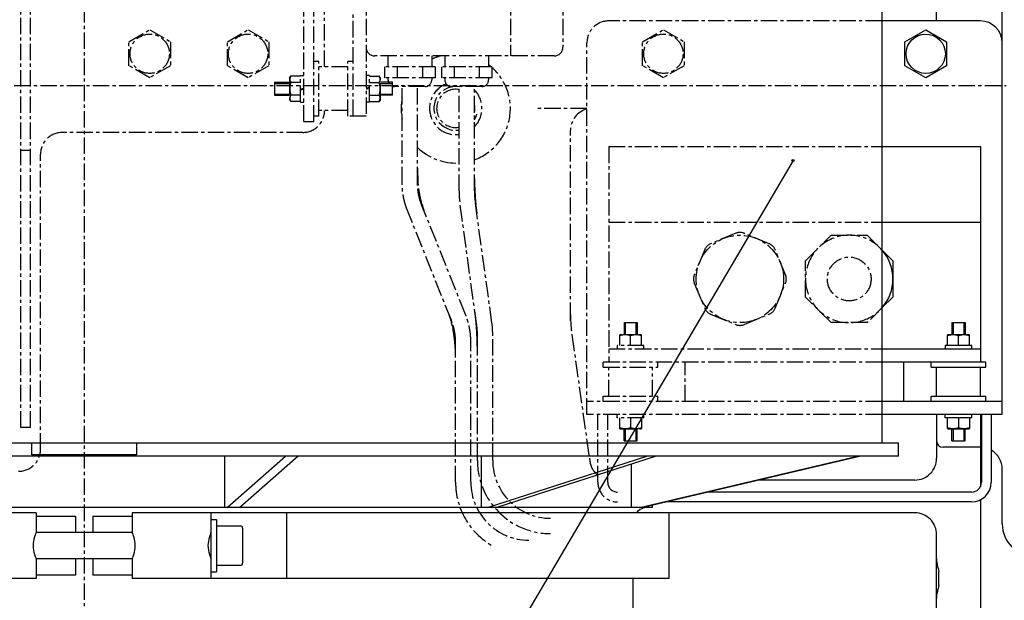
# Model space of a CAD drawing. Units: millimetres. Extents: x -14846 to 77, y 0 to 10027.
# Drawn here: x -9954 to -9504, y 8580 to 8845 of the extents above; entities that cross this region are included whole.
import ezdxf

# ---------------------------------------------------------------- set-up
doc = ezdxf.new("R2010")
doc.units = ezdxf.units.MM
doc.linetypes.add('CENTER', pattern=[12, 7.5, -1.5, 1.5, -1.5])
doc.linetypes.add('PHANTOM', pattern=[15, 7.5, -1.5, 1.5, -1.5, 1.5, -1.5])

# ---------------------------------------------------------------- blocks, each defined once
blk = doc.blocks.new('DTL0009')
at = {"color": 1, "linetype": 'CENTER'}
for p, q in [((-1019, 189), (-1019, 496.02)), ((-1014.5, 189), (-1014.5, 496.02)), ((-889.5, 329), (-889.5, 496.02)), ((-885, 329), (-885, 496.02)), ((-880, 354), (-880, 496.02)), ((-867, 331.5), (-867, 496.02)), ((-861, 496.02), (-861, 331.5)), ((-795, 496.02), (-795, 359)), ((-771, 496.02), (-771, 363)), ((-625, 375), (-750, 375)), ((-969.5, 365.48), (-960, 370.97)), ((-960, 370.97), (-950.5, 365.48)), ((-924.5, 365.48), (-915, 370.97)), ((-915, 370.97), (-905.5, 365.48)), ((-734.5, 365.48), (-725, 370.97)), ((-725, 370.97), (-715.5, 365.48)), ((-969.5, 354.52), (-969.5, 365.48)), ((-950.5, 365.48), (-950.5, 354.52)), ((-924.5, 354.52), (-924.5, 365.48)), ((-905.5, 365.48), (-905.5, 354.52)), ((-760, 195), (-760, 365)), ((-734.5, 354.52), (-734.5, 365.48)), ((-715.5, 365.48), (-715.5, 354.52)), ((-882.7, 356.5), (-885, 356.5)), ((-882.7, 331.5), (-882.7, 356.5)), ((-869.3, 331.5), (-869.3, 356.5)), ((-867, 356.5), (-869.3, 356.5)), ((-775, 359), (-857, 359)), ((-851, 359), (-851, 354)), ((-831, 359), (-831, 354)), ((-825, 359), (-825, 354)), ((-805, 359), (-805, 354)), ((-960, 349.03), (-969.5, 354.52)), ((-950.5, 354.52), (-960, 349.03)), ((-915, 349.03), (-924.5, 354.52)), ((-905.5, 354.52), (-915, 349.03)), ((-869.3, 354), (-882.7, 354)), ((-852.55, 354), (-852.55, 349)), ((-829.45, 354), (-852.55, 354)), ((-846.77, 354), (-846.77, 349)), ((-835.23, 354), (-835.23, 349)), ((-829.45, 354), (-829.45, 349)), ((-826.55, 354), (-826.55, 349)), ((-803.45, 354), (-826.55, 354)), ((-820.77, 354), (-820.77, 349)), ((-809.23, 354), (-809.23, 349)), ((-803.45, 354), (-803.45, 349)), ((-725, 349.03), (-734.5, 354.52)), ((-715.5, 354.52), (-725, 349.03)), ((-903, 347), (-903, 341)), ((-896, 348.9), (-895.5, 349.77)), ((-896, 348.9), (-896, 339.1)), ((-891, 349.77), (-895.5, 349.77)), ((-891, 346.89), (-895.5, 346.89)), ((-891, 337.9), (-891, 350.1)), ((-891, 350.1), (-889.5, 350.1)), ((-859.5, 350.1), (-861, 350.1)), ((-859.5, 337.9), (-859.5, 350.1)), ((-859.5, 349.77), (-855, 349.77)), ((-859.5, 346.89), (-855, 346.89)), ((-854.5, 348.9), (-855, 349.77)), ((-854.5, 339.1), (-854.5, 348.9)), ((-829.45, 349), (-852.55, 349)), ((-851, 349), (-851, 348)), ((-849, 341), (-849, 347)), ((-831, 349), (-831, 348)), ((-803.45, 349), (-826.55, 349)), ((-825, 349), (-825, 348)), ((-805, 349), (-805, 348)), ((-903, 346.46), (-896, 346.46)), ((-891, 344), (-889.5, 344.25)), ((-891, 343.5), (-889.5, 343.75)), ((-859.5, 344.5), (-861, 344.25)), ((-859.5, 344), (-861, 343.75)), ((-854.5, 346.46), (-849, 346.46)), ((-834, 345), (-848, 345)), ((-844.5, 300.78), (-844.5, 345)), ((-837.5, 300.78), (-837.5, 345)), ((-808, 345), (-822, 345)), ((-818.5, 297.27), (-818.5, 345)), ((-811.5, 297.27), (-811.5, 345)), ((-903, 341.54), (-896, 341.54)), ((-896, 339.1), (-895.5, 338.23)), ((-891, 341.11), (-895.5, 341.11)), ((-891, 338.23), (-895.5, 338.23)), ((-891, 337.9), (-889.5, 337.9)), ((-859.5, 337.9), (-861, 337.9)), ((-859.5, 341.11), (-855, 341.11)), ((-859.5, 338.23), (-855, 338.23)), ((-854.5, 339.1), (-855, 338.23)), ((-854.5, 341.54), (-849, 341.54)), ((-869.3, 334), (-882.7, 334)), ((-760, 335), (-783.5, 335)), ((-889.5, 329), (-885, 329)), ((-882.7, 331.5), (-885, 331.5)), ((-861, 331.5), (-869.3, 331.5)), ((-767.5, 238.67), (-767.5, 325)), ((-890, 324), (-1000, 324)), ((-1014.5, 315.67), (-1019, 315.67)), ((-750, 317.5), (-750, 219)), ((-750, 317.5), (-625, 317.5)), ((-1010, 179), (-1010, 314)), ((-811.36, 299.15), (-811.37, 299.26)), ((-803.44, 236.73), (-811.22, 293.23)), ((-811.08, 293.06), (-811.1, 293.24)), ((-822, 238.07), (-842.1, 288.33)), ((-815.5, 240.67), (-835.6, 290.93)), ((-835.12, 289.83), (-835.13, 289.87)), ((-835.12, 289.83), (-835.13, 289.87)), ((-810.38, 235.77), (-818.16, 292.27)), ((-810.93, 291.49), (-810.93, 291.51)), ((-810.93, 291.49), (-810.93, 291.51)), ((-750, 283), (-625, 283)), ((-691.91, 277.86), (-703.39, 273.1)), ((-676.61, 273.1), (-688.09, 277.86)), ((-660, 265.28), (-648.28, 277)), ((-648.28, 277), (-631.72, 277)), ((-706.1, 270.39), (-710.86, 258.91)), ((-669.14, 258.91), (-673.9, 270.39)), ((-660, 248.72), (-660, 265.28)), ((-710.86, 255.09), (-706.1, 243.61)), ((-673.9, 243.61), (-669.14, 255.09)), ((-648.28, 237), (-660, 248.72)), ((-822.47, 239.13), (-822.48, 239.17)), ((-822.47, 239.13), (-822.48, 239.17)), ((-767.44, 237.83), (-767.5, 240.73)), ((-703.39, 240.9), (-691.91, 236.14)), ((-688.09, 236.14), (-676.61, 240.9)), ((-810.67, 237.49), (-810.67, 237.51)), ((-810.67, 237.49), (-810.67, 237.51)), ((-810.5, 235.76), (-810.52, 235.94)), ((-743, 237), (-737, 237)), ((-742.46, 237), (-742.46, 231.5)), ((-737.54, 237), (-737.54, 231.5)), ((-631.72, 237), (-648.28, 237)), ((-810.23, 229.74), (-810.24, 229.85)), ((-810.1, 174), (-810.1, 231.73)), ((-803.1, 174), (-803.1, 231.73)), ((-766.84, 231.38), (-758.66, 173.6)), ((-744.9, 231.5), (-745, 231.44)), ((-745, 226.5), (-745, 231.44)), ((-735.1, 231.5), (-744.9, 231.5)), ((-740, 226.5), (-740, 231)), ((-735.1, 231.5), (-735, 231.44)), ((-735, 226.5), (-735, 231.44)), ((-820.1, 164), (-820.1, 228.22)), ((-813.1, 164), (-813.1, 228.22)), ((-746.1, 226.5), (-746.1, 225)), ((-733.9, 226.5), (-746.1, 226.5)), ((-750, 225), (-625, 225)), ((-752.5, 216.7), (-752.5, 219)), ((-625, 219), (-752.5, 219)), ((-752.5, 216.7), (-727.5, 216.7)), ((-750, 203.3), (-750, 216.7)), ((-730, 203.3), (-730, 216.7)), ((-727.5, 216.7), (-727.5, 219)), ((-715, 201), (-715, 219)), ((-752.5, 201), (-752.5, 203.3)), ((-752.5, 203.3), (-727.5, 203.3)), ((-727.5, 201), (-727.5, 203.3)), ((-625, 201), (-760, 201)), ((-625, 195), (-760, 195)), ((-755, 164), (-755, 195)), ((-750.5, 164), (-750.5, 195)), ((-746.1, 193.5), (-746.1, 195)), ((-733.9, 193.5), (-746.1, 193.5)), ((-745, 188.56), (-745, 193.5)), ((-740, 193.5), (-740, 189)), ((-735, 193.5), (-735, 188.56)), ((-1014.5, 189), (-1019, 189)), ((-744.9, 188.5), (-745, 188.56)), ((-744.9, 188.5), (-735.1, 188.5)), ((-742.46, 188.5), (-742.46, 183)), ((-737.54, 188.5), (-737.54, 183)), ((-735.1, 188.5), (-735, 188.56)), ((-743, 183), (-737, 183))]:
    blk.add_line(p, q, dxfattribs=at)
at = {"color": 0, "linetype": 'PHANTOM'}
blk.add_line((-625, 375), (-625, 195), dxfattribs=at)
at = {"color": 0, "linetype": 'Continuous'}
for p, q in [((-580, 375), (-625, 375)), ((-614.5, 365.48), (-605, 370.97)), ((-605, 370.97), (-595.5, 365.48)), ((-614.5, 354.52), (-614.5, 365.48)), ((-595.5, 365.48), (-595.5, 354.52)), ((-570, 195), (-570, 365)), ((-605, 349.03), (-614.5, 354.52)), ((-595.5, 354.52), (-605, 349.03)), ((-625, 317.5), (-580, 317.5)), ((-580, 317.5), (-580, 219)), ((-625, 283), (-580, 283)), ((-625, 270.28), (-620, 265.28)), ((-620, 265.28), (-620, 248.72)), ((-620, 248.72), (-625, 243.72)), ((-593, 237), (-593, 231.5)), ((-593, 237), (-587, 237)), ((-592.46, 237), (-592.46, 231.5)), ((-587.54, 237), (-587.54, 231.5)), ((-587, 237), (-587, 231.5)), ((-594.9, 231.5), (-595, 231.44)), ((-595, 226.5), (-595, 231.44)), ((-585.1, 231.5), (-594.9, 231.5)), ((-590, 226.5), (-590, 231)), ((-585.1, 231.5), (-585, 231.44)), ((-585, 226.5), (-585, 231.44)), ((-596.1, 226.5), (-596.1, 225)), ((-583.9, 226.5), (-596.1, 226.5)), ((-625, 225), (-580, 225)), ((-577.5, 219), (-625, 219)), ((-615, 201), (-615, 219)), ((-602.5, 216.7), (-602.5, 219)), ((-602.5, 216.7), (-577.5, 216.7)), ((-600, 203.3), (-600, 216.7)), ((-580, 203.3), (-580, 216.7)), ((-577.5, 216.7), (-577.5, 219)), ((-602.5, 201), (-602.5, 203.3)), ((-602.5, 203.3), (-577.5, 203.3)), ((-577.5, 201), (-577.5, 203.3)), ((-570, 201), (-625, 201)), ((-570, 195), (-625, 195)), ((-596.1, 193.5), (-596.1, 195)), ((-579.5, 195), (-579.5, 164)), ((-575, 195), (-575, 164)), ((-583.9, 193.5), (-596.1, 193.5)), ((-595, 188.56), (-595, 193.5)), ((-590, 193.5), (-590, 189)), ((-585, 193.5), (-585, 188.56)), ((-594.9, 188.5), (-595, 188.56)), ((-594.9, 188.5), (-585.1, 188.5)), ((-593, 183), (-593, 188.5)), ((-592.46, 188.5), (-592.46, 183)), ((-587.54, 188.5), (-587.54, 183)), ((-587, 183), (-587, 188.5)), ((-585.1, 188.5), (-585, 188.56)), ((-593, 183), (-587, 183)), ((-584, 159.5), (-704.55, 159.5)), ((-584, 155), (-723.62, 155))]:
    blk.add_line(p, q, dxfattribs=at)
at = {"color": 3, "linetype": 'CENTER'}
for p, q in [((-903, 347), (-896, 347)), ((-849, 347), (-854.5, 347)), ((-903, 341), (-896, 341)), ((-849, 341), (-854.5, 341)), ((-743, 237), (-743, 231.5)), ((-737, 237), (-737, 231.5)), ((-743, 183), (-743, 188.5)), ((-737, 183), (-737, 188.5))]:
    blk.add_line(p, q, dxfattribs=at)
at = {"color": 0, "linetype": 'CENTER'}
for p, q in [((-631.72, 277), (-625, 270.28)), ((-625, 243.72), (-631.72, 237))]:
    blk.add_line(p, q, dxfattribs=at)
at = {"color": 1, "linetype": 'CENTER'}
for centre, radius in [((-960, 360), 9), ((-915, 360), 9), ((-725, 360), 9), ((-690, 257), 20), ((-640, 257), 10)]:
    blk.add_circle(centre, radius, dxfattribs=at)
at = {"color": 0, "linetype": 'Continuous'}
blk.add_circle((-605, 360), 9, dxfattribs=at)
at = {"color": 1, "linetype": 'CENTER'}
for centre, radius, start, end in [((-750, 365), 10, 90, 180), ((-857, 363), 4, 180, 270), ((-775, 363), 4, 270, 0), ((-820, 335), 25, 106.1629, 116.1105), ((-820, 335), 25, 289.8902, 48.5256), ((-820, 335), 25, 49.5106, 53.1015), ((-848, 348), 3, 180, 211.0341), ((-834, 348), 3, 270, 0), ((-822, 348), 3, 180, 270), ((-808, 348), 3, 270, 0), ((-848, 348), 3, 250.4595, 270), ((-820, 335), 12, 111.3243, 277.1875), ((-820, 335), 8.75, 80.1211, 279.8789), ((-820, 335), 12, 315.1039, 44.8961), ((-820, 335), 25, 168.7061, 191.2939), ((-890, 334), 10, 270, 0), ((-820, 335), 8.75, 346.5428, 13.4572), ((-757.5, 325), 10, 104.4891, 180), ((-1000, 314), 10, 90, 180), ((-820, 335), 25, 225.5361, 273.4417), ((-763.91, 307.7), 73.59, 179.9981, 182.0653), ((-784.62, 305.04), 52.88, 179.9975, 182.9708), ((-765.65, 307.63), 71.85, 182.0608, 184.2449), ((-785.39, 305), 52.11, 182.9716, 184.6289), ((-690.95, 302.99), 120.55, 179.9961, 181.8273), ((-632.42, 306.16), 179.08, 181.0101, 182.2072), ((-753.7, 299.15), 57.8, 179.9992, 181.8544), ((-694.72, 302.87), 116.78, 181.8288, 182.7463), ((-659.6, 304.95), 151.87, 182.1879, 184.4227), ((-781.8, 297.28), 36.7, 180.0008, 187.8323), ((-781.81, 297.27), 29.69, 180, 187.8314), ((-755.04, 299.09), 56.46, 181.8393, 185.9543), ((-703.48, 302.4), 108, 182.7191, 184.8681), ((-757.61, 298.83), 53.87, 185.9659, 187.8346), ((-713.13, 301.59), 98.32, 184.9734, 185.884), ((-683.07, 303.18), 128.34, 184.4408, 185.2238), ((-799.98, 301.94), 37.17, 197.1843, 198.961), ((-796.69, 301.91), 40.22, 195.7713, 197.473), ((-802.78, 300.97), 34.2, 199.0071, 201.7776), ((-801.51, 300.38), 35.17, 197.4497, 200.1391), ((-724.79, 300.33), 86.59, 185.8588, 187.8261), ((-705.49, 301.05), 105.82, 185.1838, 186.7923), ((-723.93, 298.86), 87.24, 186.795, 187.8259), ((-690, 273.24), 5, 67.5, 112.5), ((-640, 257), 20, 41.4096, 318.5904), ((-701.48, 268.48), 5, 112.5, 157.5), ((-678.52, 268.48), 5, 22.5, 67.5), ((-706.24, 257), 5, 157.5, 202.5), ((-673.76, 257), 5, 337.5, 22.5), ((-701.48, 245.52), 5, 202.5, 247.5), ((-678.52, 245.52), 5, 292.5, 337.5), ((-856.09, 228.62), 35.17, 17.4497, 20.1391), ((-860.91, 227.09), 40.22, 15.7713, 17.473), ((-857.62, 227.06), 37.17, 17.1844, 18.9604), ((-897.67, 230.14), 87.24, 6.795, 7.8259), ((-920.51, 227.49), 110.24, 5.216, 6.76), ((-899.22, 228.38), 89.02, 5.8857, 7.7993), ((-700.5, 240.78), 67, 180, 188.0572), ((-938.53, 225.82), 128.34, 4.4408, 5.2237), ((-908.47, 227.41), 98.32, 4.9732, 5.8838), ((-863.99, 230.17), 53.87, 5.9659, 7.8346), ((-968.13, 223.7), 158.01, 2.2313, 4.3793), ((-920.22, 226.46), 110.11, 2.7396, 4.8475), ((-866.56, 229.91), 56.46, 1.8393, 5.9543), ((-839.79, 231.73), 29.69, 360, 7.8314), ((-839.8, 231.72), 36.7, 0.0008, 7.8323), ((-690, 240.76), 5, 247.5, 292.5), ((-926.88, 226.13), 116.78, 1.8288, 2.7463), ((-989.18, 222.84), 179.08, 1.0101, 2.207), ((-930.65, 226.01), 120.55, 359.9961, 1.8273), ((-867.9, 229.85), 57.8, 359.9992, 1.8544), ((-891.95, 221.37), 71.85, 2.0608, 4.2449), ((-872.21, 224), 52.11, 2.9716, 4.6289), ((-872.98, 223.96), 52.88, 359.9975, 2.9708), ((-855.37, 226.7), 35.27, 359.9999, 2.4637), ((-893.69, 221.3), 73.59, 359.9981, 2.0653), ((-1020, 179), 10, 270, 0), ((-776.6, 174), 33.5, 180, 270), ((-776.6, 174), 26.5, 180, 270), ((-748.76, 175), 10, 188.0572, 231.3563), ((-786.6, 164), 33.5, 180, 240.0113), ((-786.6, 164), 26.5, 180, 270), ((-746, 164), 9, 180, 270), ((-746, 164), 4.5, 180, 270)]:
    blk.add_arc(centre, radius, start, end, dxfattribs=at)
at = {"color": 0, "linetype": 'Continuous'}
for centre, radius, start, end in [((-580, 365), 10, 0, 90), ((-640, 257), 20, 318.73, 41.27), ((-584, 164), 9, 270, 0), ((-584, 164), 4.5, 270, 0)]:
    blk.add_arc(centre, radius, start, end, dxfattribs=at)
at = {"color": 3, "linetype": 'CENTER'}
for start, end in [(81.373, 278.6275), (328.2224, 345)]:
    blk.add_arc((-820, 335), 10, start, end, dxfattribs=at)
at = {"color": 1, "linetype": 'CENTER'}
for centre, start_param, end_param in [((-740, 223.5), 4.753384, 4.794448), ((-740, 226.5), 4.671394, 4.712389), ((-740, 193.5), 4.712389, 4.753384)]:
    blk.add_ellipse(centre, major_axis=(0, 36.6), ratio=0.166667, start_param=start_param, end_param=end_param, dxfattribs=at)
at = {"color": 0, "linetype": 'Continuous'}
for centre, start_param, end_param in [((-590, 223.5), 4.753384, 4.794448), ((-590, 226.5), 4.671394, 4.712389), ((-590, 193.5), 4.712389, 4.753384)]:
    blk.add_ellipse(centre, major_axis=(0, 36.6), ratio=0.166667, start_param=start_param, end_param=end_param, dxfattribs=at)
at = {"color": 1, "linetype": 'CENTER'}
for points, start_tangent, end_tangent in [([(-895.87, 348.88), (-895.9, 348.73), (-895.93, 348.59), (-895.94, 348.44), (-895.94, 348.29), (-895.93, 348.14), (-895.91, 347.99), (-895.89, 347.84), (-895.85, 347.7), (-895.81, 347.56), (-895.76, 347.42), (-895.7, 347.28), (-895.64, 347.15), (-895.57, 347.02), (-895.5, 346.89)], (-0.238364, -0.971176), (0.501406, -0.865212)), ([(-895.5, 346.89), (-895.61, 346.48), (-895.7, 346.08), (-895.78, 345.67), (-895.85, 345.25), (-895.9, 344.84), (-895.93, 344.42), (-895.94, 344), (-895.93, 343.58), (-895.9, 343.16), (-895.85, 342.75), (-895.78, 342.33), (-895.7, 341.92), (-895.61, 341.52), (-895.5, 341.11)], (-0.278204, -0.960522), (0.278204, -0.960522)), ([(-895.5, 349.77), (-895.54, 349.7), (-895.58, 349.62), (-895.62, 349.54), (-895.66, 349.46), (-895.7, 349.38), (-895.73, 349.3), (-895.77, 349.22), (-895.8, 349.13), (-895.83, 349.05), (-895.85, 348.96), (-895.87, 348.88)], (-0.500403, -0.865792), (-0.239674, -0.970853)), ([(-854.63, 348.88), (-854.65, 348.96), (-854.67, 349.05), (-854.7, 349.13), (-854.73, 349.22), (-854.77, 349.3), (-854.8, 349.38), (-854.84, 349.46), (-854.88, 349.54), (-854.92, 349.62), (-854.96, 349.7), (-855, 349.77)], (-0.239656, 0.970858), (-0.500403, 0.865792)), ([(-855, 346.89), (-854.93, 347.02), (-854.86, 347.15), (-854.8, 347.28), (-854.74, 347.42), (-854.69, 347.56), (-854.65, 347.7), (-854.61, 347.84), (-854.59, 347.99), (-854.57, 348.14), (-854.56, 348.29), (-854.56, 348.44), (-854.57, 348.59), (-854.6, 348.73), (-854.63, 348.88)], (0.501406, 0.865212), (-0.238346, 0.97118)), ([(-855, 341.11), (-854.89, 341.52), (-854.8, 341.92), (-854.72, 342.33), (-854.65, 342.75), (-854.6, 343.16), (-854.57, 343.58), (-854.56, 344), (-854.57, 344.42), (-854.6, 344.84), (-854.65, 345.25), (-854.72, 345.67), (-854.8, 346.08), (-854.89, 346.48), (-855, 346.89)], (0.278204, 0.960522), (-0.278204, 0.960522)), ([(-895.5, 341.11), (-895.57, 340.98), (-895.64, 340.85), (-895.7, 340.72), (-895.76, 340.58), (-895.81, 340.44), (-895.85, 340.3), (-895.89, 340.16), (-895.91, 340.01), (-895.93, 339.86), (-895.94, 339.71), (-895.94, 339.56), (-895.93, 339.41), (-895.9, 339.27), (-895.87, 339.12)], (-0.501406, -0.865212), (0.238346, -0.97118)), ([(-895.87, 339.12), (-895.85, 339.04), (-895.83, 338.95), (-895.8, 338.87), (-895.77, 338.78), (-895.73, 338.7), (-895.7, 338.62), (-895.66, 338.54), (-895.62, 338.46), (-895.58, 338.38), (-895.54, 338.3), (-895.5, 338.23)], (0.239656, -0.970858), (0.500403, -0.865792)), ([(-854.63, 339.12), (-854.6, 339.27), (-854.57, 339.41), (-854.56, 339.56), (-854.56, 339.71), (-854.57, 339.86), (-854.59, 340.01), (-854.61, 340.16), (-854.65, 340.3), (-854.69, 340.44), (-854.74, 340.58), (-854.8, 340.72), (-854.86, 340.85), (-854.93, 340.98), (-855, 341.11)], (0.238364, 0.971176), (-0.501406, 0.865212)), ([(-855, 338.23), (-854.96, 338.3), (-854.92, 338.38), (-854.88, 338.46), (-854.84, 338.54), (-854.8, 338.62), (-854.77, 338.7), (-854.73, 338.78), (-854.7, 338.87), (-854.67, 338.95), (-854.65, 339.04), (-854.63, 339.12)], (0.500403, 0.865792), (0.239674, 0.970853)), ([(-835.4, 290.98), (-835.62, 291.77), (-835.82, 292.57), (-836, 293.37), (-836.18, 294.17), (-836.34, 294.98), (-836.49, 295.79), (-836.63, 296.6), (-836.76, 297.41), (-836.88, 298.22), (-836.98, 299.04), (-837.08, 299.86), (-837.16, 300.67), (-837.24, 301.49), (-837.3, 302.31)], (-0.271666, 0.962392), (-0.07401, 0.997257)), ([(-842.1, 288.33), (-842.51, 289.41), (-842.88, 290.51), (-843.22, 291.62), (-843.52, 292.74), (-843.78, 293.87), (-843.99, 295.02), (-844.18, 296.16), (-844.32, 297.32), (-844.42, 298.47), (-844.48, 299.63), (-844.5, 300.78)], (-0.371199, 0.928553), (-0.000205, 1)), ([(-835.6, 290.93), (-835.93, 291.79), (-836.22, 292.65), (-836.49, 293.53), (-836.72, 294.42), (-836.93, 295.32), (-837.1, 296.22), (-837.24, 297.13), (-837.36, 298.04), (-837.44, 298.95), (-837.48, 299.87), (-837.5, 300.78)], (-0.371199, 0.928553), (-0.000205, 1)), ([(-835.58, 290.94), (-835.81, 291.62), (-836.03, 292.3), (-836.23, 292.99), (-836.42, 293.68), (-836.59, 294.38), (-836.75, 295.08), (-836.89, 295.79), (-837.02, 296.5), (-837.13, 297.21), (-837.23, 297.92), (-837.31, 298.63), (-837.38, 299.35), (-837.43, 300.07), (-837.47, 300.78)], (-0.335002, 0.942217), (-0.042983, 0.999076)), ([(-835.49, 290.96), (-835.69, 291.65), (-835.89, 292.34), (-836.07, 293.03), (-836.24, 293.72), (-836.39, 294.42), (-836.54, 295.12), (-836.68, 295.83), (-836.8, 296.53), (-836.91, 297.24), (-837.02, 297.95), (-837.11, 298.66), (-837.19, 299.37), (-837.27, 300.08), (-837.33, 300.8)], (-0.295398, 0.955374), (-0.080663, 0.996741)), ([(-813.1, 228.22), (-813.12, 229.37), (-813.18, 230.53), (-813.28, 231.68), (-813.42, 232.84), (-813.61, 233.98), (-813.82, 235.13), (-814.08, 236.26), (-814.38, 237.38), (-814.72, 238.49), (-815.09, 239.59), (-815.5, 240.67)], (-0.000205, 1), (-0.371199, 0.928553)), ([(-820.3, 226.69), (-820.36, 227.51), (-820.44, 228.33), (-820.52, 229.14), (-820.62, 229.96), (-820.73, 230.77), (-820.84, 231.59), (-820.97, 232.4), (-821.11, 233.21), (-821.26, 234.02), (-821.42, 234.83), (-821.59, 235.63), (-821.78, 236.43), (-821.98, 237.23), (-822.2, 238.02)], (-0.074109, 0.99725), (-0.271826, 0.962346)), ([(-820.27, 228.2), (-820.33, 228.91), (-820.41, 229.63), (-820.49, 230.34), (-820.58, 231.05), (-820.69, 231.76), (-820.8, 232.46), (-820.92, 233.17), (-821.06, 233.87), (-821.2, 234.58), (-821.36, 235.27), (-821.53, 235.97), (-821.71, 236.66), (-821.91, 237.35), (-822.11, 238.04)], (-0.080704, 0.996738), (-0.295462, 0.955355)), ([(-820.13, 228.22), (-820.17, 228.93), (-820.22, 229.65), (-820.29, 230.36), (-820.37, 231.08), (-820.47, 231.79), (-820.58, 232.5), (-820.71, 233.21), (-820.85, 233.91), (-821.01, 234.62), (-821.18, 235.31), (-821.37, 236.01), (-821.57, 236.7), (-821.79, 237.38), (-822.02, 238.06)], (-0.042957, 0.999077), (-0.334985, 0.942224)), ([(-820.1, 228.22), (-820.12, 229.13), (-820.16, 230.05), (-820.24, 230.96), (-820.36, 231.87), (-820.5, 232.78), (-820.67, 233.68), (-820.88, 234.58), (-821.11, 235.47), (-821.38, 236.35), (-821.67, 237.21), (-822, 238.07)], (-0.000205, 1), (-0.371199, 0.928553)), ([(-742.99, 231.42), (-743.18, 231.41), (-743.36, 231.38), (-743.55, 231.36), (-743.73, 231.33), (-743.92, 231.29), (-744.1, 231.25), (-744.28, 231.21), (-744.46, 231.16), (-744.64, 231.11), (-744.82, 231.05), (-745, 231)], (-0.997122, -0.075817), (-0.948584, -0.316525)), ([(-740, 231), (-740.26, 231.08), (-740.53, 231.16), (-740.8, 231.22), (-741.07, 231.28), (-741.34, 231.34), (-741.61, 231.38), (-741.89, 231.41), (-742.17, 231.43), (-742.44, 231.44), (-742.72, 231.44), (-742.99, 231.42)], (-0.948565, 0.316582), (-0.997215, -0.074578)), ([(-737.01, 231.42), (-737.28, 231.44), (-737.56, 231.44), (-737.83, 231.43), (-738.11, 231.41), (-738.39, 231.38), (-738.66, 231.34), (-738.93, 231.28), (-739.2, 231.22), (-739.47, 231.16), (-739.74, 231.08), (-740, 231)], (-0.997215, 0.074579), (-0.948565, -0.316582)), ([(-735, 231), (-735.18, 231.05), (-735.36, 231.11), (-735.54, 231.16), (-735.72, 231.21), (-735.9, 231.25), (-736.08, 231.29), (-736.27, 231.33), (-736.45, 231.36), (-736.64, 231.38), (-736.82, 231.41), (-737.01, 231.42)], (-0.948584, 0.316525), (-0.997122, 0.075818)), ([(-745, 189), (-744.82, 188.95), (-744.64, 188.89), (-744.46, 188.84), (-744.28, 188.79), (-744.1, 188.75), (-743.92, 188.71), (-743.73, 188.67), (-743.55, 188.64), (-743.36, 188.62), (-743.18, 188.59), (-742.99, 188.58)], (0.948584, -0.316525), (0.997122, -0.075818)), ([(-742.99, 188.58), (-742.72, 188.56), (-742.44, 188.56), (-742.17, 188.57), (-741.89, 188.59), (-741.61, 188.62), (-741.34, 188.66), (-741.07, 188.72), (-740.8, 188.78), (-740.53, 188.84), (-740.26, 188.92), (-740, 189)], (0.997215, -0.074579), (0.948565, 0.316582)), ([(-740, 189), (-739.74, 188.92), (-739.47, 188.84), (-739.2, 188.78), (-738.93, 188.72), (-738.66, 188.66), (-738.39, 188.62), (-738.11, 188.59), (-737.83, 188.57), (-737.56, 188.56), (-737.28, 188.56), (-737.01, 188.58)], (0.948565, -0.316582), (0.997215, 0.074578)), ([(-737.01, 188.58), (-736.82, 188.59), (-736.64, 188.62), (-736.45, 188.64), (-736.27, 188.67), (-736.08, 188.71), (-735.9, 188.75), (-735.72, 188.79), (-735.54, 188.84), (-735.36, 188.89), (-735.18, 188.95), (-735, 189)], (0.997122, 0.075817), (0.948584, 0.316525))]:
    blk.add_spline(points, degree=3, dxfattribs=dict(at, start_tangent=start_tangent, end_tangent=end_tangent))
at = {"color": 0, "linetype": 'Continuous'}
for points, start_tangent, end_tangent in [([(-592.99, 231.42), (-593.18, 231.41), (-593.36, 231.38), (-593.55, 231.36), (-593.73, 231.33), (-593.92, 231.29), (-594.1, 231.25), (-594.28, 231.21), (-594.46, 231.16), (-594.64, 231.11), (-594.82, 231.05), (-595, 231)], (-0.997122, -0.075817), (-0.948584, -0.316525)), ([(-590, 231), (-590.26, 231.08), (-590.53, 231.16), (-590.8, 231.22), (-591.07, 231.28), (-591.34, 231.34), (-591.61, 231.38), (-591.89, 231.41), (-592.17, 231.43), (-592.44, 231.44), (-592.72, 231.44), (-592.99, 231.42)], (-0.948565, 0.316582), (-0.997215, -0.074578)), ([(-587.01, 231.42), (-587.28, 231.44), (-587.56, 231.44), (-587.83, 231.43), (-588.11, 231.41), (-588.39, 231.38), (-588.66, 231.34), (-588.93, 231.28), (-589.2, 231.22), (-589.47, 231.16), (-589.74, 231.08), (-590, 231)], (-0.997215, 0.074579), (-0.948565, -0.316582)), ([(-585, 231), (-585.18, 231.05), (-585.36, 231.11), (-585.54, 231.16), (-585.72, 231.21), (-585.9, 231.25), (-586.08, 231.29), (-586.27, 231.33), (-586.45, 231.36), (-586.64, 231.38), (-586.82, 231.41), (-587.01, 231.42)], (-0.948584, 0.316525), (-0.997122, 0.075818)), ([(-595, 189), (-594.82, 188.95), (-594.64, 188.89), (-594.46, 188.84), (-594.28, 188.79), (-594.1, 188.75), (-593.92, 188.71), (-593.73, 188.67), (-593.55, 188.64), (-593.36, 188.62), (-593.18, 188.59), (-592.99, 188.58)], (0.948584, -0.316525), (0.997122, -0.075818)), ([(-592.99, 188.58), (-592.72, 188.56), (-592.44, 188.56), (-592.17, 188.57), (-591.89, 188.59), (-591.61, 188.62), (-591.34, 188.66), (-591.07, 188.72), (-590.8, 188.78), (-590.53, 188.84), (-590.26, 188.92), (-590, 189)], (0.997215, -0.074579), (0.948565, 0.316582)), ([(-590, 189), (-589.74, 188.92), (-589.47, 188.84), (-589.2, 188.78), (-588.93, 188.72), (-588.66, 188.66), (-588.39, 188.62), (-588.11, 188.59), (-587.83, 188.57), (-587.56, 188.56), (-587.28, 188.56), (-587.01, 188.58)], (0.948565, -0.316582), (0.997215, 0.074578)), ([(-587.01, 188.58), (-586.82, 188.59), (-586.64, 188.62), (-586.45, 188.64), (-586.27, 188.67), (-586.08, 188.71), (-585.9, 188.75), (-585.72, 188.79), (-585.54, 188.84), (-585.36, 188.89), (-585.18, 188.95), (-585, 189)], (0.997122, 0.075817), (0.948584, 0.316525))]:
    blk.add_spline(points, degree=3, dxfattribs=dict(at, start_tangent=start_tangent, end_tangent=end_tangent))
blk = doc.blocks.new('SYM0014')
at = {"color": 7, "linetype": 'Continuous'}
blk.add_line((0, 0), (-758.52, -1289.18), dxfattribs=at)
blk.add_circle((0, 0), 0.5, dxfattribs=at)

msp = doc.modelspace()

# ---------------------------------------------------------------- linework, layer by layer
at = {"color": 7, "linetype": 'CENTER'}
for p, q in [((-9924.995, 9031.552), (-9924.995, 7015.587)), ((-10484.995, 8815.305), (-9503.119, 8815.305))]:
    msp.add_line(p, q, dxfattribs=at)
at = {"color": 7, "linetype": 'Continuous'}
for p, q in [((-9534.995, 8844.805), (-9534.995, 9003.033)), ((-9559.995, 8959.805), (-9559.995, 8651.805)), ((-9504.995, 8834.805), (-9504.995, 8904.805)), ((-9534.995, 8664.805), (-9534.995, 8644.805)), ((-9514.995, 8664.805), (-9514.995, 8631.744)), ((-10297.494, 8651.805), (-9552.495, 8651.805)), ((-9948.889, 8646.305), (-9948.889, 8651.805)), ((-9901.1, 8651.805), (-9901.1, 8646.305)), ((-9552.495, 8645.805), (-9552.495, 8651.805)), ((-9514.995, 8649.805), (-9531.995, 8649.805)), ((-9552.495, 8645.805), (-10297.494, 8645.805)), ((-9901.1, 8646.305), (-9948.889, 8646.305)), ((-9860.604, 8622.305), (-9860.604, 8645.805)), ((-9859.564, 8622.305), (-9832.877, 8645.805)), ((-9827.081, 8645.805), (-9853.769, 8622.305)), ((-9743.281, 8622.305), (-9743.281, 8645.805)), ((-9740.44, 8622.305), (-9667.529, 8645.805)), ((-9663.286, 8645.805), (-9736.197, 8622.305)), ((-9670.767, 8622.305), (-9571.168, 8645.805)), ((-9569.615, 8645.805), (-9669.214, 8622.305)), ((-9674.647, 8622.305), (-9674.647, 8642.143)), ((-9504.995, 8614.805), (-9504.995, 8639.805)), ((-9544.995, 8634.805), (-9616.236, 8634.805)), ((-9664.995, 8622.305), (-10184.995, 8622.305)), ((-9664.995, 8622.305), (-9664.995, 8623.301)), ((-9514.995, 8625.743), (-9514.995, 8144.651)), ((-9946.995, 8619.809), (-10192.495, 8619.809)), ((-9946.995, 8619.809), (-9946.995, 8610.809)), ((-9946.995, 8618.309), (-9928.995, 8618.309)), ((-9928.995, 8618.309), (-9928.995, 8610.809)), ((-9920.995, 8618.309), (-9902.995, 8618.309)), ((-9920.995, 8618.309), (-9920.995, 8610.809)), ((-9657.495, 8619.809), (-9902.995, 8619.809)), ((-9902.995, 8619.809), (-9902.995, 8610.809)), ((-9866.995, 8619.809), (-9866.995, 8589.809)), ((-9832.444, 8619.809), (-9832.444, 8589.809)), ((-9657.495, 8619.809), (-9657.495, 8589.809)), ((-9544.995, 8619.805), (-9657.495, 8619.805)), ((-9866.995, 8616.809), (-9864.495, 8616.809)), ((-9864.495, 8616.809), (-9864.495, 8592.809)), ((-9864.495, 8613.809), (-9853.495, 8613.809)), ((-9902.995, 8610.809), (-9946.995, 8610.809)), ((-9852.495, 8612.809), (-9852.495, 8596.809)), ((-9534.995, 8534.805), (-9534.995, 8609.805)), ((-9902.995, 8598.809), (-9946.995, 8598.809)), ((-9946.995, 8598.809), (-9946.995, 8589.809)), ((-9928.995, 8598.809), (-9928.995, 8591.309)), ((-9920.995, 8598.809), (-9920.995, 8591.309)), ((-9902.995, 8598.809), (-9902.995, 8589.809)), ((-9864.495, 8595.809), (-9853.495, 8595.809)), ((-9928.995, 8591.309), (-9946.995, 8591.309)), ((-9902.995, 8591.309), (-9920.995, 8591.309)), ((-9866.995, 8592.809), (-9864.495, 8592.809)), ((-9533.995, 8586.777), (-9533.995, 8592.833)), ((-9946.995, 8589.809), (-10192.495, 8589.809)), ((-9657.495, 8589.809), (-9902.995, 8589.809)), ((-9673.995, 8589.809), (-9673.995, 8567.805))]:
    msp.add_line(p, q, dxfattribs=at)
for centre, radius, start, end in [((-9531.995, 8652.805), 3, 180, 270), ((-9544.995, 8644.805), 10, 269.99999, 0.00033), ((-9514.995, 8639.805), 10, 0, 60), ((-9666.995, 8615.305), 7, 90, 139.47219), ((-9544.995, 8609.805), 10, 0, 90.00001), ((-9853.495, 8612.809), 1, 360, 90), ((-9489.995, 8614.805), 15, 180, 270), ((-9853.495, 8596.809), 1, 270, 0)]:
    msp.add_arc(centre, radius, start, end, dxfattribs=at)
for points, start_tangent, end_tangent in [([(-9946.995, 8610.809), (-9947.681, 8608.81), (-9948.367, 8604.81), (-9947.681, 8600.81), (-9946.995, 8598.809)], (-0.3753812, -0.9268705), (0.3753966, -0.9268643)), ([(-9902.995, 8598.809), (-9902.309, 8600.809), (-9901.622, 8604.809), (-9902.309, 8608.809), (-9902.995, 8610.809)], (0.3756059, 0.9267795), (-0.3756038, 0.9267803)), ([(-9866.995, 8610.809), (-9867.681, 8608.809), (-9868.367, 8604.809), (-9867.681, 8600.809), (-9866.995, 8598.809)], (-0.3754254, -0.9268526), (0.3754246, -0.9268529)), ([(-9534.995, 8598.819), (-9534.995, 8598.341), (-9534.823, 8596.316), (-9534.293, 8594.352), (-9533.995, 8592.833)], (-0.0160331, -0.9998715), (0.1631062, -0.9866085)), ([(-9533.995, 8586.777), (-9534.097, 8586.257), (-9534.528, 8584.284), (-9534.995, 8582.285), (-9534.995, 8580.791)], (-0.1883863, -0.982095), (0.0942351, -0.99555))]:
    msp.add_spline(points, degree=3, dxfattribs=dict(at, start_tangent=start_tangent, end_tangent=end_tangent))

# ---------------------------------------------------------------- block references
at = {"color": 7}
for name, p in [('DTL0009', (-8934.995, 8469.805)), ('SYM0014', (-9600.687, 8780.969))]:
    msp.add_blockref(name, p, dxfattribs=at)

doc.saveas('drawing.dxf')
